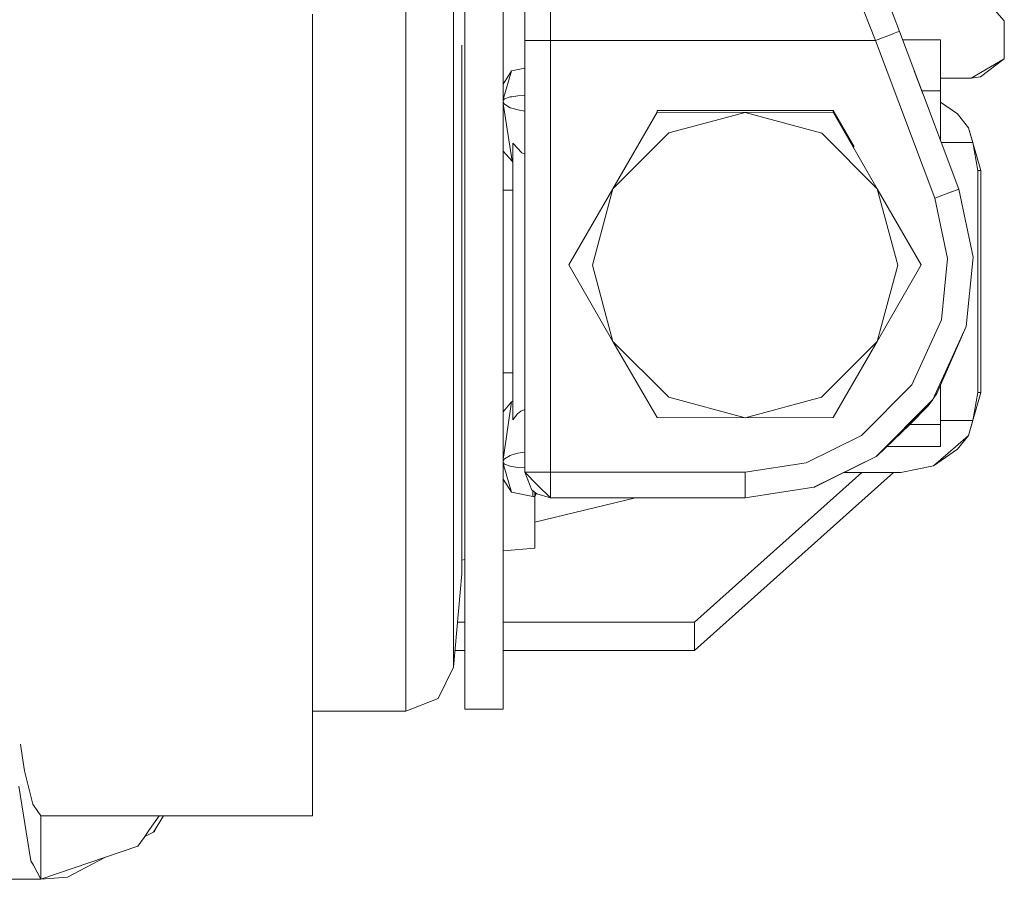
# Model space of a CAD drawing. Units: millimetres. Extents: x -1525 to 1877, y 168 to 4077.
# Drawn here: x -432 to -309, y 461 to 568 of the extents above; entities that cross this region are included whole.
import ezdxf

# ---------------------------------------------------------------- set-up
doc = ezdxf.new("R2010")
doc.units = ezdxf.units.MM
doc.layers.add('1', color=7, linetype='Continuous', true_color=0xffffff)

msp = doc.modelspace()

# ---------------------------------------------------------------- linework, layer by layer
at = {"layer": '1', "color": 18, "linetype": 'Continuous', "lineweight": 13}
for p, q in [((-369.158119, 582.972973), (-369.158119, 565.450996)), ((-365.958095, 582.156747), (-365.958095, 565.450996)), ((-376.658112, 580.252856), (-376.658112, 557.523697)), ((-371.85812, 557.523697), (-371.85812, 580.252856)), ((-378.047973, 566.869467), (-378.047973, 574.052185)), ((-384.024501, 557.617157), (-384.024501, 570.451468)), ((-324.055105, 570.997327), (-322.392285, 566.577881)), ((-310.502499, 569.280952), (-309.296489, 567.898482)), ((-395.657718, 568.702668), (-395.657718, 535.365075)), ((-326.785445, 568.993896), (-325.387299, 565.450996)), ((-309.296489, 563.133448), (-309.296489, 567.898482)), ((-378.047973, 566.869467), (-378.047973, 555.344909)), ((-369.158119, 565.450996), (-368.2262, 565.450996)), ((-369.158119, 565.450996), (-369.158119, 511.550992)), ((-368.220866, 565.450996), (-368.2262, 565.450996)), ((-368.220866, 565.450996), (-365.958095, 565.450996)), ((-365.958095, 565.450996), (-325.387299, 565.450996)), ((-365.958095, 565.450996), (-365.958095, 511.550992)), ((-325.387299, 565.450996), (-323.2795, 566.243976)), ((-325.387299, 565.450996), (-317.97871, 545.760244)), ((-323.2795, 566.243976), (-323.142529, 566.295594)), ((-323.142529, 566.295594), (-322.721895, 566.453862)), ((-322.721891, 566.453863), (-322.721879, 566.453868)), ((-322.721878, 566.453868), (-322.392293, 566.577878)), ((-322.392285, 566.577881), (-319.392304, 558.604451)), ((-321.991979, 565.513938), (-317.25812, 565.513938)), ((-317.25812, 565.513938), (-317.25812, 563.642472)), ((-377.013117, 564.849704), (-377.013117, 552.65066)), ((-317.25812, 563.642472), (-317.25812, 559.146613)), ((-309.296489, 563.133448), (-313.423097, 560.750931)), ((-312.258095, 560.895532), (-309.296489, 563.133448)), ((-369.158119, 561.981769), (-370.809764, 561.655134)), ((-370.809764, 561.655134), (-371.85812, 559.996379)), ((-370.809764, 561.655134), (-371.85812, 558.055551)), ((-320.541143, 561.657875), (-319.497824, 558.884948)), ((-320.541143, 561.657875), (-319.392302, 558.60445)), ((-313.423097, 560.750931), (-317.25812, 560.750931)), ((-312.258095, 560.895532), (-313.423097, 560.750931)), ((-371.711105, 558.136075), (-371.85812, 557.949782)), ((-370.971411, 558.393448), (-371.711105, 558.136075)), ((-370.790154, 558.422178), (-370.971411, 558.393448)), ((-370.033056, 558.541745), (-370.790154, 558.422178)), ((-369.158119, 558.61078), (-370.033056, 558.541745)), ((-319.596291, 559.146613), (-317.25812, 559.146613)), ((-319.497824, 558.884948), (-319.392286, 558.604447)), ((-319.392117, 558.603952), (-314.983696, 546.887129)), ((-319.392114, 558.603952), (-314.983696, 546.887129)), ((-319.392099, 558.603949), (-314.983696, 546.887129)), ((-317.25812, 559.146613), (-317.25812, 552.932156)), ((-384.024501, 542.979091), (-384.024501, 557.617157)), ((-376.658112, 527.754873), (-376.658112, 557.523697)), ((-371.711105, 557.491988), (-371.85812, 557.781747)), ((-371.85812, 557.562893), (-370.736837, 550.359934)), ((-371.85812, 527.754873), (-371.85812, 557.523697)), ((-370.971411, 557.046503), (-371.711105, 557.491988)), ((-370.971411, 557.046503), (-370.789915, 556.992143)), ((-370.033056, 556.765049), (-370.789915, 556.992143)), ((-315.137029, 556.272), (-317.25812, 557.728229)), ((-369.158119, 556.626978), (-370.033056, 556.765049)), ((-352.652431, 556.47847), (-358.151674, 546.926468)), ((-352.652431, 556.708067), (-330.655366, 556.708067)), ((-352.652431, 556.708067), (-352.652431, 556.47847)), ((-352.652431, 556.47847), (-341.653913, 556.450098)), ((-341.653913, 556.450098), (-351.178914, 553.898304)), ((-330.655366, 556.47847), (-341.653913, 556.450098)), ((-341.653913, 556.450098), (-332.077116, 553.868264)), ((-330.655366, 556.708067), (-330.655366, 556.47847)), ((-330.655366, 556.708067), (-328.032051, 552.164976)), ((-330.655366, 556.47847), (-330.621064, 556.418866)), ((-330.621064, 556.418866), (-325.156122, 546.926468)), ((-315.137029, 556.272), (-313.757122, 554.547041)), ((-378.047973, 550.091475), (-378.047973, 555.344909)), ((-313.757122, 554.547041), (-312.208116, 549.200982)), ((-313.245773, 552.69894), (-313.757122, 554.547041)), ((-358.151674, 546.926468), (-351.178914, 553.898304)), ((-325.156122, 546.926468), (-332.077116, 553.868264)), ((-377.013117, 546.618551), (-377.013117, 552.65066)), ((-370.6581, 552.62205), (-370.6581, 550.270766)), ((-369.529545, 551.407903), (-370.6581, 552.62205)), ((-317.170373, 552.69894), (-313.245773, 552.69894)), ((-313.245773, 552.69894), (-312.587351, 549.200982)), ((-370.736837, 550.359934), (-371.85812, 551.630004)), ((-369.158119, 551.258647), (-369.529545, 551.407903)), ((-378.047973, 550.091475), (-378.047973, 542.200535)), ((-370.736837, 550.359934), (-370.6581, 550.270766)), ((-370.6581, 550.270766), (-370.6581, 546.747893)), ((-312.587351, 549.200982), (-312.587351, 521.500915)), ((-312.208116, 549.200982), (-312.587351, 549.200982)), ((-312.208116, 549.200982), (-312.208116, 521.500915)), ((-377.013117, 546.618551), (-377.013117, 529.019326)), ((-371.85812, 546.747893), (-370.6581, 546.747893)), ((-370.6581, 546.747893), (-370.6581, 523.954004)), ((-363.650948, 537.431091), (-358.151674, 546.926468)), ((-358.151674, 546.926468), (-360.703886, 537.402719)), ((-325.156122, 546.926468), (-322.603911, 537.402719)), ((-319.656849, 537.431091), (-325.156122, 546.926468)), ((-315.872967, 546.552628), (-317.97871, 545.760244)), ((-317.97871, 545.760244), (-316.395223, 538.220972)), ((-315.872967, 546.552628), (-315.860927, 546.557158)), ((-315.313274, 546.763158), (-315.860927, 546.557158)), ((-314.983696, 546.887129), (-315.313274, 546.763158)), ((-314.983696, 546.887129), (-313.199937, 538.394183)), ((-384.024501, 527.722925), (-384.024501, 542.979091)), ((-378.047973, 542.200535), (-378.047973, 528.501361)), ((-313.199937, 538.394183), (-314.054787, 529.758185)), ((-363.650948, 537.431091), (-358.151674, 527.879089)), ((-358.151674, 527.879089), (-360.703886, 537.402719)), ((-319.656849, 537.431091), (-325.156122, 527.879089)), ((-325.156122, 527.879089), (-322.603911, 537.402719)), ((-316.395223, 538.220972), (-317.154109, 530.554622)), ((-395.657718, 535.365075), (-395.657718, 502.027601)), ((-317.154109, 530.554622), (-320.855498, 522.451609)), ((-377.013117, 524.083465), (-377.013117, 529.019326)), ((-314.054787, 529.758185), (-318.224341, 520.63033)), ((-314.054787, 529.758185), (-317.731321, 521.366805)), ((-384.024501, 513.084739), (-384.024501, 527.722925)), ((-378.047973, 520.610422), (-378.047973, 528.501361)), ((-376.658112, 500.397771), (-376.658112, 527.754873)), ((-371.85812, 500.397771), (-371.85812, 527.754873)), ((-358.151674, 527.879089), (-351.178914, 520.907253)), ((-352.652431, 518.383711), (-358.151674, 527.879089)), ((-325.156122, 527.879089), (-332.128912, 520.907253)), ((-330.655366, 518.383711), (-325.156122, 527.879089)), ((-377.013117, 507.831424), (-377.013117, 524.083465)), ((-371.85812, 523.954004), (-370.6581, 523.954004)), ((-370.6581, 520.431131), (-370.6581, 523.954004)), ((-320.855498, 522.451609), (-327.13604, 516.133874)), ((-317.25812, 522.446847), (-317.25812, 517.502397)), ((-318.188521, 520.708745), (-317.731321, 521.366805)), ((-312.208116, 521.500915), (-313.757122, 516.154855)), ((-312.587351, 521.500915), (-313.245773, 518.003076)), ((-312.208116, 521.500915), (-312.587351, 521.500915)), ((-378.047973, 515.356987), (-378.047973, 520.610422)), ((-370.809764, 520.358532), (-371.85812, 519.076519)), ((-371.85812, 513.161075), (-370.809764, 520.358532)), ((-370.809764, 520.358532), (-370.6581, 520.431131)), ((-370.6581, 518.079847), (-370.6581, 520.431131)), ((-341.653913, 518.355459), (-351.178914, 520.907253)), ((-341.653913, 518.355459), (-332.128912, 520.907253)), ((-318.224341, 520.63033), (-325.299263, 513.513535)), ((-318.224341, 520.63033), (-318.798661, 519.830554)), ((-370.6581, 518.079847), (-370.05052, 518.845647)), ((-369.669646, 519.189685), (-370.05052, 518.845647)), ((-369.158119, 519.384053), (-369.669646, 519.189685)), ((-318.798661, 519.830554), (-325.168908, 513.605445)), ((-318.798661, 519.830554), (-321.122348, 517.47474)), ((-352.652431, 518.383711), (-341.653913, 518.355459)), ((-330.655366, 518.383711), (-341.653913, 518.355459)), ((-317.25812, 517.502397), (-321.095069, 517.502397)), ((-313.245773, 518.003076), (-317.25812, 518.003076)), ((-317.25812, 517.502397), (-317.25812, 514.771908)), ((-313.245773, 518.003076), (-313.757122, 516.154855)), ((-325.168908, 513.605445), (-321.122348, 517.47474)), ((-378.047973, 515.356987), (-378.047973, 503.832429)), ((-327.13604, 516.133874), (-334.044099, 512.723893)), ((-313.757122, 516.154855), (-315.403402, 514.733761)), ((-313.757122, 516.154855), (-315.137029, 514.429897)), ((-370.033056, 513.936847), (-370.789915, 513.709873)), ((-369.158119, 514.074918), (-370.033056, 513.936847)), ((-317.25812, 514.771908), (-323.949006, 514.771908)), ((-315.403402, 514.733761), (-318.153203, 512.359947)), ((-315.137029, 514.429897), (-318.150133, 512.361377)), ((-384.024501, 500.250429), (-384.024501, 513.084739)), ((-371.711105, 513.209909), (-371.85812, 512.920238)), ((-371.85812, 512.752114), (-371.711105, 512.565821)), ((-370.809764, 509.046763), (-371.85812, 512.646345)), ((-370.971411, 513.655394), (-371.711105, 513.209909)), ((-370.789915, 513.709873), (-370.971411, 513.655394)), ((-334.044099, 512.723893), (-341.658115, 511.550992)), ((-325.299263, 513.513535), (-333.081067, 509.672254)), ((-325.299263, 513.513535), (-333.007574, 509.6955)), ((-325.299263, 513.513535), (-325.168908, 513.605445)), ((-370.971411, 512.308448), (-371.711105, 512.565821)), ((-370.790154, 512.279838), (-370.971411, 512.308448)), ((-370.033056, 512.160152), (-370.790154, 512.279838)), ((-370.033056, 512.160152), (-369.158119, 512.091116)), ((-369.158119, 511.550992), (-367.568761, 511.550992)), ((-369.158119, 511.550992), (-367.558122, 509.950965)), ((-369.158119, 511.550992), (-368.267655, 509.335965)), ((-367.568761, 511.550992), (-365.958095, 511.550992)), ((-365.958095, 511.550992), (-365.958095, 508.350938)), ((-365.958095, 511.550992), (-341.658115, 511.550992)), ((-347.957343, 492.835968), (-327.101102, 511.500925)), ((-347.957343, 489.294022), (-323.143327, 511.500925)), ((-341.658115, 511.550992), (-341.658115, 509.288162)), ((-329.349906, 511.500925), (-332.939655, 509.717315)), ((-322.208107, 511.500925), (-329.362564, 511.500925)), ((-318.153203, 512.359947), (-322.208107, 511.500925)), ((-318.153203, 512.359947), (-318.150133, 512.361377)), ((-371.85812, 510.705518), (-370.809764, 509.046763)), ((-332.939655, 509.717315), (-329.835073, 511.266884)), ((-368.158102, 508.522361), (-370.809764, 509.046763)), ((-368.267655, 509.335965), (-368.216068, 509.293884)), ((-368.216068, 509.293884), (-367.664218, 508.843749)), ((-368.158102, 508.522361), (-368.158102, 509.246602)), ((-367.90812, 509.042696), (-367.90812, 508.539408)), ((-367.90812, 508.500904), (-367.775875, 508.934826)), ((-367.90812, 508.500904), (-367.740376, 508.90587)), ((-367.664218, 508.843749), (-367.740532, 508.905494)), ((-367.558122, 509.950965), (-365.958095, 508.350938)), ((-333.081067, 509.672254), (-341.658115, 508.350938)), ((-341.658115, 509.288162), (-341.658115, 508.350938)), ((-333.081067, 509.672254), (-333.007574, 509.6955)), ((-333.006597, 509.695984), (-332.939655, 509.717315)), ((-332.939655, 509.717315), (-332.974582, 509.711841)), ((-377.013117, 507.831424), (-377.013117, 505.852192)), ((-367.90812, 508.539408), (-368.158102, 508.522361)), ((-367.90812, 502.064079), (-367.90812, 508.539408)), ((-367.90812, 505.331887), (-355.318134, 508.350938)), ((-365.958095, 508.350938), (-367.664218, 508.843749)), ((-341.658115, 508.350938), (-365.958095, 508.350938)), ((-377.013117, 505.852192), (-377.013117, 498.888462)), ((-378.047973, 496.649712), (-378.047973, 503.832429)), ((-395.657718, 502.027601), (-395.657718, 477.622837)), ((-371.85812, 501.730696), (-367.90812, 502.064079)), ((-377.013117, 500.589017), (-376.658112, 500.668117)), ((-376.658112, 484.137982), (-376.658112, 500.397771)), ((-371.85812, 484.137982), (-371.85812, 500.397771)), ((-384.024501, 490.259736), (-384.024501, 500.250429)), ((-377.013117, 498.888462), (-378.047973, 487.220853)), ((-378.047973, 494.861334), (-378.047973, 496.649712)), ((-378.047973, 494.861334), (-378.047973, 489.170521)), ((-377.549942, 492.835968), (-376.658112, 492.835968)), ((-371.85812, 492.835968), (-347.957343, 492.835968)), ((-347.957343, 489.294022), (-347.957343, 492.835968)), ((-384.024501, 483.922094), (-384.024501, 490.259736)), ((-377.864094, 489.294022), (-376.658112, 489.294022)), ((-371.85812, 489.294022), (-347.957343, 489.294022)), ((-378.047973, 487.220853), (-378.047973, 489.170521)), ((-378.047973, 487.220853), (-379.97359, 483.324855)), ((-384.024501, 483.922094), (-384.024501, 481.750935)), ((-384.024501, 481.750935), (-379.97359, 483.324855)), ((-376.658112, 484.137982), (-376.658112, 481.976002)), ((-371.85812, 481.976002), (-371.85812, 484.137982)), ((-376.658112, 481.976002), (-371.85812, 481.976002)), ((-384.024501, 481.750935), (-395.657718, 481.750935)), ((-432.109629, 477.622837), (-431.854576, 475.916594)), ((-395.657718, 468.690127), (-395.657718, 477.622837)), ((-431.613982, 474.307149), (-431.854576, 475.916594)), ((-431.613982, 474.307149), (-430.595189, 470.114439)), ((-432.321876, 472.370833), (-431.021959, 464.363545)), ((-430.595189, 470.114439), (-430.505276, 469.987005)), ((-429.589808, 468.690127), (-430.505276, 469.987005)), ((-429.588407, 460.752099), (-429.589808, 468.690127)), ((-429.589808, 468.690127), (-395.657718, 468.690127)), ((-416.004866, 466.972202), (-414.821328, 468.690127)), ((-414.280048, 468.690127), (-415.519416, 466.634124)), ((-414.995936, 467.502532), (-415.380448, 466.706603)), ((-414.995936, 467.502532), (-415.380448, 466.706603)), ((-417.447507, 464.878171), (-416.683793, 465.986699)), ((-416.683793, 465.986699), (-416.004866, 466.972202)), ((-416.640795, 466.049113), (-416.57421, 466.083854)), ((-416.57421, 466.083854), (-415.519416, 466.634124)), ((-415.519416, 466.634124), (-415.380448, 466.706603)), ((-429.588407, 460.752099), (-417.447507, 464.878171)), ((-431.021959, 464.363545), (-430.811465, 463.067144)), ((-426.251173, 461.034864), (-421.570748, 463.476892)), ((-430.811465, 463.067144), (-430.512041, 462.500304)), ((-429.588407, 460.752099), (-430.512041, 462.500304)), ((-426.251173, 461.034864), (-429.588407, 460.752099)), ((-429.588407, 460.752099), (-469.725877, 460.752099))]:
    msp.add_line(p, q, dxfattribs=at)

doc.saveas('drawing.dxf')
